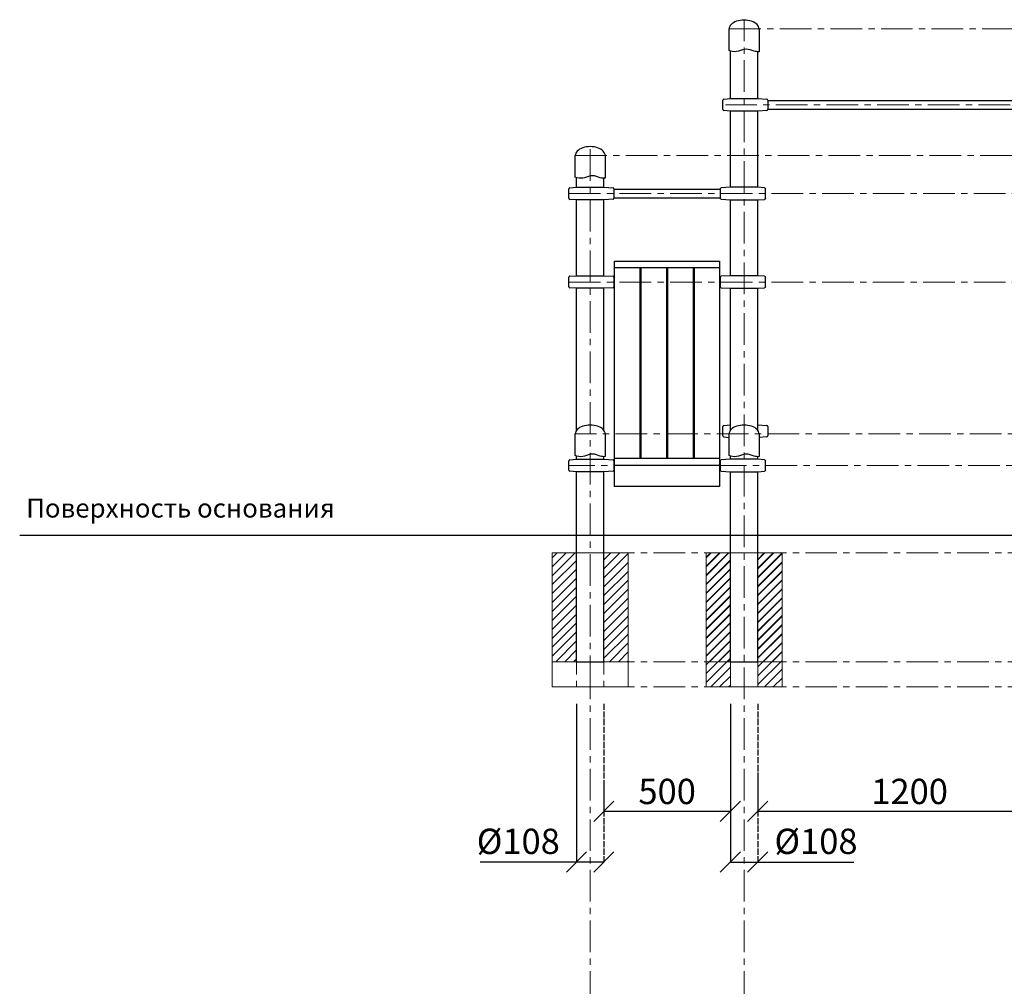
# Model space of a CAD drawing. Units: inches. Extents: x -554781 to 275173, y -104870 to 32036.
# Drawn here: x 254854 to 258744, y 24929 to 28748 of the extents above; entities that cross this region are included whole.
import ezdxf

# ---------------------------------------------------------------- set-up
doc = ezdxf.new("R2010")
doc.units = ezdxf.units.IN
doc.header["$MEASUREMENT"] = 0
for name, pattern in [('ACAD_ISO04W100', [30, 24, -3, 0, -3]), ('CENTER', [2, 1.25, -0.25, 0.25, -0.25]), ('DASHED', [0.75, 0.5, -0.25])]:
    doc.linetypes.add(name, pattern=pattern)
doc.layers.get('0').update_dxf_attribs({"lineweight": 5})
doc.layers.add('pamati', color=1, linetype='Continuous', lineweight=5)
doc.styles.add('Kenguru style', font='Gothic.ttf', dxfattribs={"height": 2.5})
doc.styles.get("Standard").update_dxf_attribs({"font": 'Gothic.ttf'})
doc.styles.add('WROMLAT', font='arial.ttf', dxfattribs={"width": 0.8})
doc.dimstyles.new('Plāna_izmēri', dxfattribs={"dimscale": 500, "dimtxt": 0.0025, "dimasz": 0.007, "dimexe": 0.001, "dimexo": 0.001, "dimgap": 0.001, "dimtad": 1, "dimrnd": 0.05, "dimzin": 1, "dimtxsty": 'WROMLAT', "dimblk": 'OBLIQUE', "dimcen": 0.0017, "dimazin": 0, "dimtfac": 1, "dimtmove": 0, "dimatfit": 3, "dimfxl": 1.25, "dimfxlon": 1, "dimarcsym": 0})

# ---------------------------------------------------------------- blocks, each defined once
blk = doc.blocks.new('_Oblique')
at = {"color": 0, "linetype": 'ByBlock', "lineweight": -2}
blk.add_line((-0.5, -0.5), (0.5, 0.5), dxfattribs=at)
blk = doc.blocks.new('*D18')
at = {"layer": 'Defpoints', "color": 0, "transparency": 16777216}
for p in [(257662.1, 26111.2), (257770.1, 26111.2), (257770.1, 25419.5)]:
    blk.add_point(p, dxfattribs=at)
at = {"layer": 'pamati', "color": 0, "lineweight": -2, "transparency": 16777216}
for p, q in [((257662.1, 26044.5), (257662.1, 25419)), ((257662.1, 25419.5), (257770.1, 25419.5)), ((257770.1, 25419.5), (258150.3, 25419.5))]:
    blk.add_line(p, q, dxfattribs=at)
at = {"layer": 'pamati', "color": 0, "linetype": 'ACAD_ISO04W100', "lineweight": -2, "transparency": 16777216}
blk.add_line((257770.1, 26044.5), (257770.1, 25419), dxfattribs=at)
at = {"layer": 'pamati', "color": 0, "lineweight": -2, "transparency": 16777216, "xscale": 80, "yscale": 80, "zscale": 80, "rotation": 180}
blk.add_blockref('_Oblique', (257662.1, 25419.5), dxfattribs=at)
at = {"layer": 'pamati', "color": 0, "lineweight": -2, "transparency": 16777216, "xscale": 80, "yscale": 80, "zscale": 80}
blk.add_blockref('_Oblique', (257770.1, 25419.5), dxfattribs=at)
at = {"layer": 'pamati', "color": 0, "transparency": 16777216, "insert": (258000.2, 25488.4), "char_height": 100, "attachment_point": 5}
blk.add_mtext('%%C108', dxfattribs=at)
blk = doc.blocks.new('*D21')
at = {"layer": 'Defpoints', "color": 0, "transparency": 16777216}
for p in [(257770.1, 25761.2), (258970.1, 25761.2), (257770.1, 25619.5)]:
    blk.add_point(p, dxfattribs=at)
at = {"layer": 'pamati', "color": 0, "linetype": 'ACAD_ISO04W100', "lineweight": -2, "transparency": 16777216}
blk.add_line((257770.1, 25760.7), (257770.1, 25619), dxfattribs=at)
at = {"layer": 'pamati', "color": 0, "lineweight": -2, "transparency": 16777216}
for p, q in [((258970.1, 25760.7), (258970.1, 25619)), ((258970.1, 25619.5), (257770.1, 25619.5))]:
    blk.add_line(p, q, dxfattribs=at)
at = {"layer": 'pamati', "color": 0, "lineweight": -2, "transparency": 16777216, "xscale": 80, "yscale": 80, "zscale": 80, "rotation": 180}
blk.add_blockref('_Oblique', (257770.1, 25619.5), dxfattribs=at)
at = {"layer": 'pamati', "color": 0, "lineweight": -2, "transparency": 16777216, "xscale": 80, "yscale": 80, "zscale": 80}
blk.add_blockref('_Oblique', (258970.1, 25619.5), dxfattribs=at)
at = {"layer": 'pamati', "color": 0, "transparency": 16777216, "insert": (258370.1, 25685.6), "char_height": 100, "attachment_point": 5}
blk.add_mtext('1200', dxfattribs=at)
blk = doc.blocks.new('*D26')
at = {"layer": 'Defpoints', "color": 0, "transparency": 16777216}
for p in [(257054.1, 26111.2), (257162.1, 26111.2), (257162.1, 25419.5)]:
    blk.add_point(p, dxfattribs=at)
at = {"layer": 'pamati', "color": 0, "lineweight": -2, "transparency": 16777216}
for p, q in [((257054.1, 26044.5), (257054.1, 25419)), ((257054.1, 25419.5), (256673.9, 25419.5)), ((257162.1, 25419.5), (257054.1, 25419.5))]:
    blk.add_line(p, q, dxfattribs=at)
at = {"layer": 'pamati', "color": 0, "linetype": 'ACAD_ISO04W100', "lineweight": -2, "transparency": 16777216}
blk.add_line((257162.1, 26044.5), (257162.1, 25419), dxfattribs=at)
at = {"layer": 'pamati', "color": 0, "lineweight": -2, "transparency": 16777216, "xscale": 80, "yscale": 80, "zscale": 80, "rotation": 180}
blk.add_blockref('_Oblique', (257054.1, 25419.5), dxfattribs=at)
at = {"layer": 'pamati', "color": 0, "lineweight": -2, "transparency": 16777216, "xscale": 80, "yscale": 80, "zscale": 80}
blk.add_blockref('_Oblique', (257162.1, 25419.5), dxfattribs=at)
at = {"layer": 'pamati', "color": 0, "transparency": 16777216, "insert": (256824, 25488.4), "char_height": 100, "attachment_point": 5}
blk.add_mtext('%%C108', dxfattribs=at)
blk = doc.blocks.new('*D27')
at = {"layer": 'Defpoints', "color": 0, "transparency": 16777216}
for p in [(257662.1, 25761.2), (257162.1, 25731.8), (257162.1, 25619.5)]:
    blk.add_point(p, dxfattribs=at)
at = {"layer": 'pamati', "color": 0, "lineweight": -2, "transparency": 16777216}
for p, q in [((257662.1, 25760.7), (257662.1, 25619)), ((257662.1, 25619.5), (257162.1, 25619.5))]:
    blk.add_line(p, q, dxfattribs=at)
at = {"layer": 'pamati', "color": 0, "linetype": 'ACAD_ISO04W100', "lineweight": -2, "transparency": 16777216}
blk.add_line((257162.1, 25731.3), (257162.1, 25619), dxfattribs=at)
at = {"layer": 'pamati', "color": 0, "lineweight": -2, "transparency": 16777216, "xscale": 80, "yscale": 80, "zscale": 80, "rotation": 180}
blk.add_blockref('_Oblique', (257162.1, 25619.5), dxfattribs=at)
at = {"layer": 'pamati', "color": 0, "lineweight": -2, "transparency": 16777216, "xscale": 80, "yscale": 80, "zscale": 80}
blk.add_blockref('_Oblique', (257662.1, 25619.5), dxfattribs=at)
at = {"layer": 'pamati', "color": 0, "transparency": 16777216, "insert": (257412.1, 25685.6), "char_height": 100, "attachment_point": 5}
blk.add_mtext('500', dxfattribs=at)
blk = doc.blocks.new('A$C6DDD495A')
at = {"color": 7, "lineweight": 30}
for p, q in [((0, 6.2), (0, 43.8)), ((3.7, 47.8), (30, 50)), ((30, 50), (138, 50)), ((138, 50), (174.2, 47.7)), ((178, 43.7), (178, 6.3)), ((30, 0), (3.7, 2.2)), ((138, 0), (30, 0)), ((174.2, 2.3), (138, 0))]:
    blk.add_line(p, q, dxfattribs=at)
for centre, start, end in [((4, 43.8), 94.7636, 180), ((174, 43.7), 0, 86.4237), ((4, 6.2), 180, 265.2364), ((174, 6.3), 273.5763, 0)]:
    blk.add_arc(centre, 4, start, end, dxfattribs=at)

msp = doc.modelspace()

# ---------------------------------------------------------------- hatches: boundary and pattern name
at = {"layer": 'pamati', "lineweight": 0}
h = msp.add_hatch(dxfattribs=at)
h.set_pattern_fill('ANSI31', scale=200, style=0)
h.set_pattern_definition([(45, (350, -2e-10), (-17.6776695, 17.6776695), [])])
h.paths.add_polyline_path([(257258.1, 26641.2), (257162.1, 26641.2), (257162.1, 26211.2), (257258.1, 26211.2)])
h.paths.add_polyline_path([(257054.1, 26641.2), (256958.1, 26641.2), (256958.1, 26211.2), (257054.1, 26211.2)])
h = msp.add_hatch(dxfattribs=at)
h.set_pattern_fill('ANSI31', scale=200, style=0)
h.set_pattern_definition([(45, (-154819.558, -2e-11), (-17.6776695, 17.6776695), [])])
h.paths.add_polyline_path([(257662.1, 26641.2), (257566.1, 26641.2), (257566.1, 26111.2), (257662.1, 26111.2)])
h.paths.add_polyline_path([(257866.1, 26641.2), (257770.1, 26641.2), (257770.1, 26111.2), (257866.1, 26111.2)])
h = msp.add_hatch(dxfattribs=at)
h.set_pattern_fill('ANSI31', scale=200, style=0)
h.set_pattern_definition([(45, (958, -2e-10), (-17.6776695, 17.6776695), [])])
h.paths.add_polyline_path([(257866.1, 26641.2), (257770.1, 26641.2), (257770.1, 26211.2), (257866.1, 26211.2)])
h.paths.add_polyline_path([(257662.1, 26641.2), (257566.1, 26641.2), (257566.1, 26211.2), (257662.1, 26211.2)])

# ---------------------------------------------------------------- linework, layer by layer
at = {"linetype": 'CENTER', "lineweight": 0, "ltscale": 100}
for p, q in [((257716.1, 24863.3), (257716.1, 28747.8)), ((257657.1, 28711.2), (262743.9, 28711.2)), ((257642.1, 28411.2), (262346.9, 28411.2)), ((257108.1, 26111.2), (257108.1, 28251.2)), ((257049.1, 28211.2), (262135.4, 28211.2)), ((257024.1, 28060.8), (261928.3, 28060.8)), ((256958.1, 26211.2), (262354.6, 26211.2)), ((257108.1, 24863.3), (257108.1, 26111.2))]:
    msp.add_line(p, q, dxfattribs=at)
at = {"lineweight": 30}
for p, q in [((257662.1, 28436.2), (257662.1, 28624)), ((257770.1, 28436.2), (257770.1, 28621.2)), ((257810.1, 28428.2), (258930.1, 28428.2)), ((257662.1, 28085.8), (257662.1, 28386.2)), ((257770.1, 28085.8), (257770.1, 28386.2)), ((257810.1, 28394.2), (258930.1, 28394.2)), ((257054.1, 28085.8), (257054.1, 28124)), ((257162.1, 28085.8), (257162.1, 28121.2)), ((257202.1, 28077.8), (257622.1, 28077.8)), ((257054.1, 27735.8), (257054.1, 28035.8)), ((257162.1, 27735.8), (257162.1, 28035.8)), ((257202.1, 28043.8), (257622.1, 28043.8)), ((257662.1, 27735.8), (257662.1, 28035.8)), ((257662.1, 27736.4), (257662.1, 28035.8)), ((257770.1, 27735.8), (257770.1, 28035.8)), ((257770.1, 27736.4), (257770.1, 28035.8)), ((257204.6, 26903.7), (257204.6, 27793.9)), ((257619.6, 27793.9), (257619.6, 26903.7)), ((257304.6, 27767), (257304.6, 27014.9)), ((257309.6, 27014.9), (257309.6, 27767)), ((257409.6, 27767), (257409.6, 27014.9)), ((257414.6, 27014.9), (257414.6, 27767)), ((257514.6, 27767), (257514.6, 27014.9)), ((257202.1, 27727.8), (257204.4, 27727.8)), ((257202.1, 27727.8), (257204.4, 27727.8)), ((257619.4, 27727.8), (257622.1, 27727.8)), ((257619.4, 27727.8), (257622.1, 27727.8)), ((257054.1, 27125.3), (257054.1, 27686.4)), ((257162.1, 27125.3), (257162.1, 27686.4)), ((257202.1, 27693.8), (257204.4, 27693.8)), ((257202.1, 27693.8), (257204.4, 27693.8)), ((257619.4, 27693.8), (257622.1, 27693.8)), ((257619.4, 27693.8), (257622.1, 27693.8)), ((257662.1, 27125.3), (257662.1, 27686.4)), ((257770.1, 27125.3), (257770.1, 27686.4)), ((257054.1, 27011.2), (257054.1, 27024)), ((257054.1, 27011.2), (257054.1, 27024)), ((257162.1, 27011.2), (257162.1, 27021.2)), ((257162.1, 27011.2), (257162.1, 27021.2)), ((257662.1, 27011.2), (257662.1, 27024)), ((257770.1, 27011.2), (257770.1, 27021.2)), ((257054.1, 26711.2), (257054.1, 26961.2)), ((257162.1, 26711.2), (257162.1, 26961.2)), ((257662.1, 26711.2), (257662.1, 26961.2)), ((257770.1, 26711.2), (257770.1, 26961.2)), ((257054.1, 26211.2), (257054.1, 26711.2)), ((257162.1, 26211.2), (257162.1, 26711.2)), ((257662.1, 26211.2), (257662.1, 26711.2)), ((257770.1, 26211.2), (257770.1, 26711.2))]:
    msp.add_line(p, q, dxfattribs=at)
at = {"color": 7, "lineweight": 30}
for p, q in [((257519.6, 27014.9), (257519.6, 27767)), ((257304.6, 27727.8), (257309.6, 27727.8)), ((257304.6, 27727.8), (257309.6, 27727.8)), ((257409.6, 27727.8), (257414.6, 27727.8)), ((257409.6, 27727.8), (257414.6, 27727.8)), ((257514.6, 27727.8), (257519.6, 27727.8)), ((257514.6, 27727.8), (257519.6, 27727.8)), ((257304.6, 27693.8), (257309.6, 27693.8)), ((257304.6, 27693.8), (257309.6, 27693.8)), ((257409.6, 27693.8), (257414.6, 27693.8)), ((257409.6, 27693.8), (257414.6, 27693.8)), ((257514.6, 27693.8), (257519.6, 27693.8)), ((257514.6, 27693.8), (257519.6, 27693.8)), ((257632.1, 27103.2), (257632.1, 27140.9)), ((257635.8, 27144.9), (257662.1, 27147.1)), ((257770.1, 27147.1), (257806.4, 27144.8)), ((257810.1, 27140.8), (257810.1, 27103.3)), ((257635.8, 27099.2), (257657.1, 27097.5)), ((257806.4, 27099.3), (257775.1, 27097.4))]:
    msp.add_line(p, q, dxfattribs=at)
for points in [[(257775.1, 28711.2), (257775.1, 28621.3, -0.097579), (257755.9, 28623.6), (257740.4, 28628.7, 0.157928), (257709.6, 28628.7), (257694.1, 28623.6, -0.157928), (257663.3, 28623.6), (257657.1, 28625.6), (257657.1, 28711.2)], [(257167.1, 28211.2), (257167.1, 28121.3, -0.097579), (257147.9, 28123.6), (257132.4, 28128.7, 0.157928), (257101.6, 28128.7), (257086.1, 28123.6, -0.157928), (257055.3, 28123.6), (257049.1, 28125.6), (257049.1, 28211.2)], [(257167.1, 27111.2), (257167.1, 27021.3, -0.097579), (257147.9, 27023.6), (257132.4, 27028.7, 0.157928), (257101.6, 27028.7), (257086.1, 27023.6, -0.157928), (257055.3, 27023.6), (257049.1, 27025.6), (257049.1, 27111.2)], [(257775.1, 27111.2), (257775.1, 27021.3, -0.097579), (257755.9, 27023.6), (257740.4, 27028.7, 0.157928), (257709.6, 27028.7), (257694.1, 27023.6, -0.157928), (257663.3, 27023.6), (257657.1, 27025.6), (257657.1, 27111.2)]]:
    msp.add_lwpolyline(points, format="xyb", dxfattribs=at)
msp.add_lwpolyline([(257204.6, 27793.9), (257619.6, 27793.9), (257619.6, 27767), (257204.6, 27767)], close=True, dxfattribs=at)
at = {"linetype": 'CENTER', "lineweight": 0, "ltscale": 100}
for points in [[(257024.1, 27710.8), (261346.8, 27710.8)], [(261133.1, 27111.2), (257049.1, 27111.2)], [(260925.9, 26986.2), (257024.1, 26986.2)], [(256958.1, 26641.2), (261354.3, 26641.2)], [(256958.1, 26111.2), (262558.8, 26111.2)]]:
    msp.add_lwpolyline(points, dxfattribs=at)
at = {"lineweight": 30}
for points in [[(257202.1, 27003.2), (257204.6, 27003.2)], [(257619.6, 27003.2), (257622.1, 27003.2)], [(257202.1, 26969.2), (257204.6, 26969.2)], [(257204.6, 26988.1), (257619.6, 26988.1)], [(257619.6, 26969.2), (257622.1, 26969.2)], [(257054.1, 26211.2), (257162.1, 26211.2)], [(257662.1, 26211.2), (257770.1, 26211.2)]]:
    msp.add_lwpolyline(points, dxfattribs=at)
msp.add_lwpolyline([(257204.6, 27014.9), (257619.6, 27014.9), (257619.6, 26903.7), (257204.6, 26903.7)], close=True, dxfattribs=at)
at = {"linetype": 'DASHED', "lineweight": 15, "ltscale": 100}
for points in [[(257662.1, 26711.2), (257662.1, 26111.2)], [(257770.1, 26711.2), (257770.1, 26111.2)], [(257054.1, 26361.2), (257054.1, 26111.2)], [(257162.1, 26361.2), (257162.1, 26111.2)], [(257662.1, 26361.2), (257662.1, 26111.2)], [(257770.1, 26361.2), (257770.1, 26111.2)], [(257054.1, 26111.2), (257054.1, 26111.2), (257162.1, 26111.2)], [(257662.1, 26111.2), (257662.1, 26111.2), (257770.1, 26111.2)]]:
    msp.add_lwpolyline(points, dxfattribs=at)
at = {"color": 7, "lineweight": 30}
for centre, start, end in [((257636.1, 27140.9), 94.7636, 180), ((257806.1, 27140.8), 0, 86.4237), ((257636.1, 27103.2), 180, 265.2364), ((257806.1, 27103.3), 273.5763, 0)]:
    msp.add_arc(centre, 4, start, end, dxfattribs=at)
for centre in [(257716.1, 28711.2), (257108.1, 28211.2), (257108.1, 27111.2), (257716.1, 27111.2)]:
    msp.add_ellipse(centre, major_axis=(59, 0), ratio=0.59322, start_param=0, end_param=3.141593, dxfattribs=at)
at = {"layer": 'pamati', "color": 1, "lineweight": 30}
msp.add_line((254854.1, 26711.2), (263186.7, 26711.2), dxfattribs=at)
at = {"layer": 'pamati'}
msp.add_lwpolyline([(256408.1, 26711.2), (257716.1, 26711.2)], dxfattribs=at)
at = {"layer": 'pamati', "color": 7, "lineweight": 0}
for points in [[(256958.1, 26211.2), (257258.1, 26211.2), (257258.1, 26641.2), (256958.1, 26641.2)], [(256958.1, 26111.2), (257258.1, 26111.2), (257258.1, 26641.2), (256958.1, 26641.2)], [(257566.1, 26111.2), (257866.1, 26111.2), (257866.1, 26641.2), (257566.1, 26641.2)], [(257566.1, 26211.2), (257866.1, 26211.2), (257866.1, 26641.2), (257566.1, 26641.2)], [(257566.1, 26111.2), (257866.1, 26111.2), (257866.1, 26641.2), (257566.1, 26641.2)]]:
    msp.add_lwpolyline(points, close=True, dxfattribs=at)

# ---------------------------------------------------------------- block references
at = {"layer": 'pamati', "color": 1}
for p in [(257632.1, 28386.2), (257024.1, 28035.8), (257024.1, 27686.4), (257024.1, 26961.2)]:
    msp.add_blockref('A$C6DDD495A', p, dxfattribs=at)
at = {"layer": 'pamati', "color": 1, "xscale": -1}
for p in [(257800.1, 28035.8), (257800.1, 27686.4), (257800.1, 26961.2)]:
    msp.add_blockref('A$C6DDD495A', p, dxfattribs=at)

# ---------------------------------------------------------------- texts
at = {"color": 1, "insert": (254879.7, 26855.6), "char_height": 75, "width": 1991.325, "attachment_point": 1, "style": 'Kenguru style'}
msp.add_mtext('\\pxb0.25,a0.25,qj;{\\fCentury Gothic|b0|i0|c204|p34;Поверхность основания}\\P     ', dxfattribs=at)

# ---------------------------------------------------------------- dimensions: what is measured, and where the dimension line sits
at = {"layer": 'pamati', "color": 7}
for base, p1, p2, picture, middle in [((257162.1, 25419.5), (257054.1, 26111.2), (257162.1, 26111.2), '*D26', (256824, 25419.5)), ((257770.1, 25419.5), (257662.1, 26111.2), (257770.1, 26111.2), '*D18', (258000.2, 25419.5))]:
    dim = msp.add_linear_dim(base=base, p1=p1, p2=p2, text='%%C<>', dimstyle='Plāna_izmēri', override={"dimtxt": 0.2, "dimasz": 0.16, "dimgap": 0.03, "dimdec": 0, "dimtxsty": 'Standard'}, dxfattribs=at)
    dim.commit()
    dim.dimension.update_dxf_attribs({"geometry": picture, "text_midpoint": middle, "dimtype": 160})
for base, p1, p2, picture, middle in [((257162.1, 25619.5), (257662.1, 25761.2), (257162.1, 25731.8), '*D27', (257412.1, 25685.6)), ((257770.1, 25619.5), (258970.1, 25761.2), (257770.1, 25761.2), '*D21', (258370.1, 25685.6))]:
    dim = msp.add_linear_dim(base=base, p1=p1, p2=p2, angle=180, dimstyle='Plāna_izmēri', override={"dimtxt": 0.2, "dimasz": 0.16, "dimgap": 0.03, "dimdec": 0, "dimtxsty": 'Standard'}, dxfattribs=at)
    dim.commit()
    dim.dimension.update_dxf_attribs({"geometry": picture, "text_midpoint": middle})

doc.saveas('drawing.dxf')
